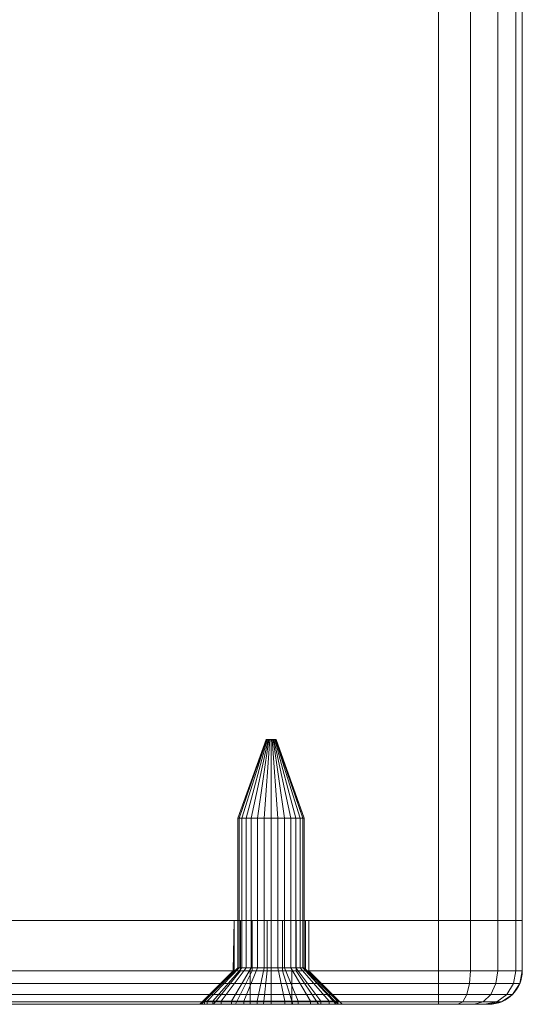
# Model space of a CAD drawing. Units: millimetres. Extents: x -170 to 1650, y -244 to 1767.
# Drawn here: x 500 to 530, y -244 to -185 of the extents above; entities that cross this region are included whole.
import ezdxf

# ---------------------------------------------------------------- set-up
doc = ezdxf.new("R2010")
doc.units = ezdxf.units.MM
doc.layers.add('1', color=7, linetype='Continuous', true_color=0xffffff)

# ---------------------------------------------------------------- blocks, each defined once
blk = doc.blocks.new('UG_SURFACE_005')
at = {"layer": '1', "color": 7, "linetype": 'Continuous', "lineweight": 18}
for points in [[(513.268, -232.4, 435), (513.011, -232.4, 435.791), (514.702, -227.7, 435.969), (514.74, -227.7, 435.85)], [(513.011, -232.4, 435.791), (513.098, -232.4, 436.618), (514.715, -227.7, 436.093), (514.702, -227.7, 435.969)], [(513.098, -232.4, 436.618), (513.514, -232.4, 437.338), (514.777, -227.7, 436.201), (514.715, -227.7, 436.093)], [(513.824, -232.4, 434.382), (513.268, -232.4, 435), (514.74, -227.7, 435.85), (514.824, -227.7, 435.757)], [(513.514, -232.4, 437.338), (514.187, -232.4, 437.827), (514.878, -227.7, 436.274), (514.777, -227.7, 436.201)], [(514.584, -232.4, 434.044), (513.824, -232.4, 434.382), (514.824, -227.7, 435.757), (514.938, -227.7, 435.707)], [(514.187, -232.4, 437.827), (515, -232.4, 438), (515, -227.7, 436.3), (514.878, -227.7, 436.274)], [(515.416, -232.4, 434.044), (514.584, -232.4, 434.044), (514.938, -227.7, 435.707), (515.062, -227.7, 435.707)], [(514.74, -227.7, 435.85), (514.702, -227.7, 435.969), (514.715, -227.7, 436.093), (515, -227.7, 436)], [(514.715, -227.7, 436.093), (514.777, -227.7, 436.201), (514.878, -227.7, 436.274), (515, -227.7, 436)], [(514.938, -227.7, 435.707), (514.824, -227.7, 435.757), (514.74, -227.7, 435.85), (515, -227.7, 436)], [(514.878, -227.7, 436.274), (515, -227.7, 436.3), (515.122, -227.7, 436.274), (515, -227.7, 436)], [(515.176, -227.7, 435.757), (515.062, -227.7, 435.707), (514.938, -227.7, 435.707), (515, -227.7, 436)], [(515, -227.7, 436), (515.298, -227.7, 435.969), (515.26, -227.7, 435.85), (515.176, -227.7, 435.757)], [(515.122, -227.7, 436.274), (515.223, -227.7, 436.201), (515.285, -227.7, 436.093), (515, -227.7, 436)], [(515.285, -227.7, 436.093), (515.3, -227.7, 436), (515.298, -227.7, 435.969), (515, -227.7, 436)], [(515, -232.4, 438), (515.813, -232.4, 437.827), (515.122, -227.7, 436.274), (515, -227.7, 436.3)], [(516.176, -232.4, 434.382), (515.416, -232.4, 434.044), (515.062, -227.7, 435.707), (515.176, -227.7, 435.757)], [(515.813, -232.4, 437.827), (516.486, -232.4, 437.338), (515.223, -227.7, 436.201), (515.122, -227.7, 436.274)], [(516.732, -232.4, 435), (516.176, -232.4, 434.382), (515.176, -227.7, 435.757), (515.26, -227.7, 435.85)], [(516.486, -232.4, 437.338), (516.902, -232.4, 436.618), (515.285, -227.7, 436.093), (515.223, -227.7, 436.201)], [(516.989, -232.4, 435.791), (516.732, -232.4, 435), (515.26, -227.7, 435.85), (515.298, -227.7, 435.969)], [(515.3, -227.7, 436), (515.285, -227.7, 436.093), (516.902, -232.4, 436.618)], [(516.989, -232.4, 435.791), (515.298, -227.7, 435.969), (515.3, -227.7, 436)], [(516.902, -232.4, 436.618), (516.989, -232.4, 435.791), (515.3, -227.7, 436)], [(513.011, -241.318, 435.791), (513.011, -232.4, 435.791), (513.268, -232.4, 435), (513.268, -241.318, 435)], [(513.098, -241.318, 436.618), (513.098, -232.4, 436.618), (513.011, -232.4, 435.791), (513.011, -241.318, 435.791)], [(513.514, -241.318, 437.338), (513.514, -232.4, 437.338), (513.098, -232.4, 436.618), (513.098, -241.318, 436.618)], [(513.268, -241.318, 435), (513.268, -232.4, 435), (513.824, -232.4, 434.382), (513.824, -241.318, 434.382)], [(514.187, -241.318, 437.827), (514.187, -232.4, 437.827), (513.514, -232.4, 437.338), (513.514, -241.318, 437.338)], [(513.824, -241.318, 434.382), (513.824, -232.4, 434.382), (514.584, -232.4, 434.044), (514.584, -241.318, 434.044)], [(515, -241.318, 438), (515, -232.4, 438), (514.187, -232.4, 437.827), (514.187, -241.318, 437.827)], [(514.584, -241.318, 434.044), (514.584, -232.4, 434.044), (515.416, -232.4, 434.044), (515.416, -241.318, 434.044)], [(515.813, -241.318, 437.827), (515.813, -232.4, 437.827), (515, -232.4, 438), (515, -241.318, 438)], [(515.416, -241.318, 434.044), (515.416, -232.4, 434.044), (516.176, -232.4, 434.382), (516.176, -241.318, 434.382)], [(516.486, -241.318, 437.338), (516.486, -232.4, 437.338), (515.813, -232.4, 437.827), (515.813, -241.318, 437.827)], [(516.176, -241.318, 434.382), (516.176, -232.4, 434.382), (516.732, -232.4, 435), (516.732, -241.318, 435)], [(516.902, -241.318, 436.618), (516.902, -232.4, 436.618), (516.486, -232.4, 437.338), (516.486, -241.318, 437.338)], [(516.732, -241.318, 435), (516.732, -232.4, 435), (516.989, -232.4, 435.791), (516.989, -241.318, 435.791)], [(516.989, -241.318, 435.791), (516.989, -232.4, 435.791), (516.902, -232.4, 436.618), (516.902, -241.318, 436.618)], [(511.536, -243.318, 434), (511.022, -243.318, 435.582), (513.011, -241.318, 435.791), (513.268, -241.318, 435)], [(511.022, -243.318, 435.582), (511.196, -243.318, 437.236), (513.098, -241.318, 436.618), (513.011, -241.318, 435.791)], [(511.196, -243.318, 437.236), (512.027, -243.318, 438.677), (513.514, -241.318, 437.338), (513.098, -241.318, 436.618)], [(512.649, -243.318, 432.764), (511.536, -243.318, 434), (513.268, -241.318, 435), (513.824, -241.318, 434.382)], [(512.027, -243.318, 438.677), (513.373, -243.318, 439.654), (514.187, -241.318, 437.827), (513.514, -241.318, 437.338)], [(514.168, -243.318, 432.087), (512.649, -243.318, 432.764), (513.824, -241.318, 434.382), (514.584, -241.318, 434.044)], [(513.373, -243.318, 439.654), (515, -243.318, 440), (515, -241.318, 438), (514.187, -241.318, 437.827)], [(515.832, -243.318, 432.087), (514.168, -243.318, 432.087), (514.584, -241.318, 434.044), (515.416, -241.318, 434.044)], [(515, -243.318, 440), (516.627, -243.318, 439.654), (515.813, -241.318, 437.827), (515, -241.318, 438)], [(517.351, -243.318, 432.764), (515.832, -243.318, 432.087), (515.416, -241.318, 434.044), (516.176, -241.318, 434.382)], [(516.627, -243.318, 439.654), (517.973, -243.318, 438.677), (516.486, -241.318, 437.338), (515.813, -241.318, 437.827)], [(518.464, -243.318, 434), (517.351, -243.318, 432.764), (516.176, -241.318, 434.382), (516.732, -241.318, 435)], [(517.973, -243.318, 438.677), (518.804, -243.318, 437.236), (516.902, -241.318, 436.618), (516.486, -241.318, 437.338)], [(518.978, -243.318, 435.582), (518.464, -243.318, 434), (516.732, -241.318, 435), (516.989, -241.318, 435.791)], [(518.804, -243.318, 437.236), (518.978, -243.318, 435.582), (516.989, -241.318, 435.791), (516.902, -241.318, 436.618)], [(516.25, -243.5, 434.75), (516.25, -241.5, 434.75), (513.75, -241.5, 434.75), (513.75, -243.5, 434.75)], [(513.75, -243.5, 434.75), (513.75, -241.5, 434.75), (513.75, -241.5, 437.25), (513.75, -243.5, 437.25)], [(513.75, -243.5, 437.25), (513.75, -241.5, 437.25), (516.25, -241.5, 437.25), (516.25, -243.5, 437.25)], [(516.25, -241.5, 434.75), (516.25, -241.5, 437.25), (513.75, -241.5, 437.25), (513.75, -241.5, 434.75)], [(516.25, -243.5, 437.25), (516.25, -241.5, 437.25), (516.25, -241.5, 434.75), (516.25, -243.5, 434.75)], [(511.022, -243.5, 435.582), (511.022, -243.318, 435.582), (511.536, -243.318, 434), (511.536, -243.5, 434)], [(511.196, -243.5, 437.236), (511.196, -243.318, 437.236), (511.022, -243.318, 435.582), (511.022, -243.5, 435.582)], [(513.75, -243.5, 434.75), (513.75, -243.5, 437.25), (511.196, -243.5, 437.236), (511.022, -243.5, 435.582)], [(511.022, -243.5, 435.582), (511.536, -243.5, 434), (513.75, -243.5, 434.75)], [(512.027, -243.5, 438.677), (512.027, -243.318, 438.677), (511.196, -243.318, 437.236), (511.196, -243.5, 437.236)], [(513.75, -243.5, 437.25), (512.027, -243.5, 438.677), (511.196, -243.5, 437.236)], [(511.536, -243.5, 434), (511.536, -243.318, 434), (512.649, -243.318, 432.764), (512.649, -243.5, 432.764)], [(511.536, -243.5, 434), (512.649, -243.5, 432.764), (513.75, -243.5, 434.75)], [(513.373, -243.5, 439.654), (513.373, -243.318, 439.654), (512.027, -243.318, 438.677), (512.027, -243.5, 438.677)], [(513.373, -243.5, 439.654), (512.027, -243.5, 438.677), (513.75, -243.5, 437.25)], [(512.649, -243.5, 432.764), (512.649, -243.318, 432.764), (514.168, -243.318, 432.087), (514.168, -243.5, 432.087)], [(513.75, -243.5, 434.75), (512.649, -243.5, 432.764), (514.168, -243.5, 432.087)], [(515, -243.5, 440), (515, -243.318, 440), (513.373, -243.318, 439.654), (513.373, -243.5, 439.654)], [(515, -243.5, 440), (513.373, -243.5, 439.654), (513.75, -243.5, 437.25), (516.25, -243.5, 437.25)], [(514.168, -243.5, 432.087), (515.832, -243.5, 432.087), (516.25, -243.5, 434.75), (513.75, -243.5, 434.75)], [(514.168, -243.5, 432.087), (514.168, -243.318, 432.087), (515.832, -243.318, 432.087), (515.832, -243.5, 432.087)], [(516.627, -243.5, 439.654), (516.627, -243.318, 439.654), (515, -243.318, 440), (515, -243.5, 440)], [(516.25, -243.5, 437.25), (516.627, -243.5, 439.654), (515, -243.5, 440)], [(515.832, -243.5, 432.087), (515.832, -243.318, 432.087), (517.351, -243.318, 432.764), (517.351, -243.5, 432.764)], [(515.832, -243.5, 432.087), (517.351, -243.5, 432.764), (516.25, -243.5, 434.75)], [(516.25, -243.5, 437.25), (516.25, -243.5, 434.75), (519, -243.5, 436), (518.804, -243.5, 437.236)], [(516.25, -243.5, 434.75), (517.351, -243.5, 432.764), (518.464, -243.5, 434), (518.978, -243.5, 435.582)], [(518.978, -243.5, 435.582), (519, -243.5, 436), (516.25, -243.5, 434.75)], [(516.25, -243.5, 437.25), (517.973, -243.5, 438.677), (516.627, -243.5, 439.654)], [(518.804, -243.5, 437.236), (517.973, -243.5, 438.677), (516.25, -243.5, 437.25)], [(517.973, -243.5, 438.677), (517.973, -243.318, 438.677), (516.627, -243.318, 439.654), (516.627, -243.5, 439.654)], [(517.351, -243.5, 432.764), (517.351, -243.318, 432.764), (518.464, -243.318, 434), (518.464, -243.5, 434)], [(518.804, -243.5, 437.236), (518.804, -243.318, 437.236), (517.973, -243.318, 438.677), (517.973, -243.5, 438.677)], [(518.464, -243.5, 434), (518.464, -243.318, 434), (518.978, -243.318, 435.582), (518.978, -243.5, 435.582)], [(518.804, -243.318, 437.236), (518.804, -243.5, 437.236), (519, -243.5, 436)], [(519, -243.5, 436), (518.978, -243.318, 435.582), (518.804, -243.318, 437.236)], [(519, -243.5, 436), (518.978, -243.5, 435.582), (518.978, -243.318, 435.582)]]:
    blk.add_3dface(points, dxfattribs=at)
blk = doc.blocks.new('UG_SURFACE_057')
at = {"layer": '1', "color": 43, "linetype": 'Continuous', "lineweight": 18}
for points in [[(475, -238.5, 421), (475, 1761.5, 421), (525, 1761.5, 421), (525, -238.5, 421)], [(525, -238.5, 451), (525, 1761.5, 451), (475, 1761.5, 451), (475, -238.5, 451)], [(525, -238.5, 421), (525, 1761.5, 421), (526.913, 1761.5, 421.381), (526.913, -238.5, 421.381)], [(526.913, -238.5, 450.619), (526.913, 1761.5, 450.619), (525, 1761.5, 451), (525, -238.5, 451)], [(526.913, -238.5, 421.381), (526.913, 1761.5, 421.381), (528.536, 1761.5, 422.464), (528.536, -238.5, 422.464)], [(528.536, -238.5, 449.536), (528.536, 1761.5, 449.536), (526.913, 1761.5, 450.619), (526.913, -238.5, 450.619)], [(528.536, -238.5, 422.464), (528.536, 1761.5, 422.464), (529.619, 1761.5, 424.087), (529.619, -238.5, 424.087)], [(529.619, -238.5, 447.913), (529.619, 1761.5, 447.913), (528.536, 1761.5, 449.536), (528.536, -238.5, 449.536)], [(529.619, -238.5, 424.087), (529.619, 1761.5, 424.087), (530, 1761.5, 426), (530, -238.5, 426)], [(530, -238.5, 446), (530, 1761.5, 446), (529.619, 1761.5, 447.913), (529.619, -238.5, 447.913)], [(530, -238.5, 426), (530, 1761.5, 426), (530, 1761.5, 446), (530, -238.5, 446)], [(475, -238.5, 451), (475, -238.5, 421), (530, -238.5, 426), (530, -238.5, 446)], [(530, -238.5, 426), (475, -238.5, 421), (525, -238.5, 421)], [(525, -238.5, 451), (475, -238.5, 451), (530, -238.5, 446)], [(525, -238.5, 451), (530, -238.5, 446), (529.619, -238.5, 447.913)], [(529.619, -238.5, 447.913), (528.536, -238.5, 449.536), (526.913, -238.5, 450.619), (525, -238.5, 451)], [(525, -238.5, 421), (526.913, -238.5, 421.381), (528.536, -238.5, 422.464), (529.619, -238.5, 424.087)], [(529.619, -238.5, 424.087), (530, -238.5, 426), (525, -238.5, 421)]]:
    blk.add_3dface(points, dxfattribs=at)
blk = doc.blocks.new('UG_SURFACE_169')
at = {"layer": '1', "color": 250, "linetype": 'Continuous', "lineweight": 18}
for points in [[(470, -238.5, 446), (470, -241.5, 446), (470.381, -241.5, 447.913), (470.381, -238.5, 447.913)], [(470, -241.5, 426), (470, -241.5, 446), (470, -238.5, 446), (470, -238.5, 426)], [(470.381, -238.5, 424.087), (470.381, -241.5, 424.087), (470, -241.5, 426), (470, -238.5, 426)], [(470.381, -238.5, 424.087), (470, -238.5, 426), (483.18, -238.5, 434.677), (483.875, -238.5, 434.051)], [(512.799, -238.5, 436.468), (470, -238.5, 446), (470.381, -238.5, 447.913)], [(470, -238.5, 426), (482.799, -238.5, 435.532), (483.18, -238.5, 434.677)], [(470, -238.5, 446), (483.875, -238.5, 437.949), (483.18, -238.5, 437.323)], [(470, -238.5, 446), (484.765, -238.5, 438.238), (483.875, -238.5, 437.949)], [(470, -238.5, 426), (470, -238.5, 446), (482.799, -238.5, 436.468), (482.799, -238.5, 435.532)], [(485.695, -238.5, 438.14), (484.765, -238.5, 438.238), (470, -238.5, 446), (512.799, -238.5, 436.468)], [(483.18, -238.5, 437.323), (482.799, -238.5, 436.468), (470, -238.5, 446)], [(470.381, -238.5, 447.913), (470.381, -241.5, 447.913), (471.464, -241.5, 449.536), (471.464, -238.5, 449.536)], [(471.464, -238.5, 422.464), (471.464, -241.5, 422.464), (470.381, -241.5, 424.087), (470.381, -238.5, 424.087)], [(471.464, -238.5, 422.464), (470.381, -238.5, 424.087), (483.875, -238.5, 434.051)], [(470.381, -238.5, 447.913), (471.464, -238.5, 449.536), (473.087, -238.5, 450.619), (512.799, -238.5, 436.468)], [(471.464, -238.5, 449.536), (471.464, -241.5, 449.536), (473.087, -241.5, 450.619), (473.087, -238.5, 450.619)], [(473.087, -238.5, 421.381), (473.087, -241.5, 421.381), (471.464, -241.5, 422.464), (471.464, -238.5, 422.464)], [(483.875, -238.5, 434.051), (475, -238.5, 421), (473.087, -238.5, 421.381), (471.464, -238.5, 422.464)], [(473.087, -238.5, 450.619), (473.087, -241.5, 450.619), (475, -241.5, 451), (475, -238.5, 451)], [(475, -238.5, 421), (475, -241.5, 421), (473.087, -241.5, 421.381), (473.087, -238.5, 421.381)], [(473.087, -238.5, 450.619), (475, -238.5, 451), (513.18, -238.5, 437.323), (512.799, -238.5, 436.468)], [(475, -241.5, 451), (525, -241.5, 451), (525, -238.5, 451), (475, -238.5, 451)], [(525, -241.5, 421), (475, -241.5, 421), (475, -238.5, 421), (525, -238.5, 421)], [(483.875, -238.5, 434.051), (484.765, -238.5, 433.762), (475, -238.5, 421)], [(475, -238.5, 421), (513.18, -238.5, 434.677), (513.875, -238.5, 434.051)], [(513.18, -238.5, 434.677), (475, -238.5, 421), (485.695, -238.5, 433.86), (486.506, -238.5, 434.328)], [(475, -238.5, 451), (525, -238.5, 451), (514.765, -238.5, 438.238), (513.875, -238.5, 437.949)], [(513.875, -238.5, 434.051), (514.765, -238.5, 433.762), (525, -238.5, 421), (475, -238.5, 421)], [(484.765, -238.5, 433.762), (485.695, -238.5, 433.86), (475, -238.5, 421)], [(513.875, -238.5, 437.949), (513.18, -238.5, 437.323), (475, -238.5, 451)], [(482.799, -238.5, 436.468), (482.799, -241.5, 436.468), (482.75, -241.5, 436)], [(482.75, -241.5, 436), (482.799, -238.5, 435.532), (482.799, -238.5, 436.468)], [(482.75, -241.5, 436), (482.799, -241.5, 435.532), (482.799, -238.5, 435.532)], [(482.799, -241.5, 436.468), (482.799, -238.5, 436.468), (483.18, -238.5, 437.323), (483.18, -241.5, 437.323)], [(483.18, -241.5, 434.677), (483.18, -238.5, 434.677), (482.799, -238.5, 435.532), (482.799, -241.5, 435.532)], [(483.18, -241.5, 437.323), (483.18, -238.5, 437.323), (483.875, -238.5, 437.949), (483.875, -241.5, 437.949)], [(483.875, -241.5, 434.051), (483.875, -238.5, 434.051), (483.18, -238.5, 434.677), (483.18, -241.5, 434.677)], [(483.875, -241.5, 437.949), (483.875, -238.5, 437.949), (484.765, -238.5, 438.238), (484.765, -241.5, 438.238)], [(484.765, -241.5, 433.762), (484.765, -238.5, 433.762), (483.875, -238.5, 434.051), (483.875, -241.5, 434.051)], [(484.765, -241.5, 438.238), (484.765, -238.5, 438.238), (485.695, -238.5, 438.14), (485.695, -241.5, 438.14)], [(485.695, -241.5, 433.86), (485.695, -238.5, 433.86), (484.765, -238.5, 433.762), (484.765, -241.5, 433.762)], [(485.695, -241.5, 438.14), (485.695, -238.5, 438.14), (486.506, -238.5, 437.672), (486.506, -241.5, 437.672)], [(486.506, -241.5, 434.328), (486.506, -238.5, 434.328), (485.695, -238.5, 433.86), (485.695, -241.5, 433.86)], [(486.506, -238.5, 437.672), (485.695, -238.5, 438.14), (512.799, -238.5, 436.468)], [(486.506, -241.5, 437.672), (486.506, -238.5, 437.672), (487.055, -238.5, 436.915), (487.055, -241.5, 436.915)], [(487.055, -241.5, 435.085), (487.055, -238.5, 435.085), (486.506, -238.5, 434.328), (486.506, -241.5, 434.328)], [(513.18, -238.5, 434.677), (486.506, -238.5, 434.328), (487.055, -238.5, 435.085)], [(512.799, -238.5, 436.468), (487.055, -238.5, 436.915), (486.506, -238.5, 437.672)], [(487.055, -241.5, 436.915), (487.055, -238.5, 436.915), (487.25, -238.5, 436), (487.25, -241.5, 436)], [(487.25, -241.5, 436), (487.25, -238.5, 436), (487.055, -238.5, 435.085), (487.055, -241.5, 435.085)], [(512.799, -238.5, 435.532), (513.18, -238.5, 434.677), (487.055, -238.5, 435.085), (487.25, -238.5, 436)], [(487.25, -238.5, 436), (487.055, -238.5, 436.915), (512.799, -238.5, 436.468), (512.799, -238.5, 435.532)], [(512.799, -238.5, 436.468), (512.799, -241.5, 436.468), (512.75, -241.5, 436)], [(512.75, -241.5, 436), (512.799, -238.5, 435.532), (512.799, -238.5, 436.468)], [(512.75, -241.5, 436), (512.799, -241.5, 435.532), (512.799, -238.5, 435.532)], [(512.799, -241.5, 436.468), (512.799, -238.5, 436.468), (513.18, -238.5, 437.323), (513.18, -241.5, 437.323)], [(513.18, -241.5, 434.677), (513.18, -238.5, 434.677), (512.799, -238.5, 435.532), (512.799, -241.5, 435.532)], [(513.18, -241.5, 437.323), (513.18, -238.5, 437.323), (513.875, -238.5, 437.949), (513.875, -241.5, 437.949)], [(513.875, -241.5, 434.051), (513.875, -238.5, 434.051), (513.18, -238.5, 434.677), (513.18, -241.5, 434.677)], [(513.875, -241.5, 437.949), (513.875, -238.5, 437.949), (514.765, -238.5, 438.238), (514.765, -241.5, 438.238)], [(514.765, -241.5, 433.762), (514.765, -238.5, 433.762), (513.875, -238.5, 434.051), (513.875, -241.5, 434.051)], [(514.765, -238.5, 433.762), (515.695, -238.5, 433.86), (525, -238.5, 421)], [(515.695, -238.5, 438.14), (514.765, -238.5, 438.238), (525, -238.5, 451)], [(514.765, -241.5, 438.238), (514.765, -238.5, 438.238), (515.695, -238.5, 438.14), (515.695, -241.5, 438.14)], [(515.695, -241.5, 433.86), (515.695, -238.5, 433.86), (514.765, -238.5, 433.762), (514.765, -241.5, 433.762)], [(526.913, -238.5, 421.381), (525, -238.5, 421), (515.695, -238.5, 433.86), (516.506, -238.5, 434.328)], [(525, -238.5, 451), (526.913, -238.5, 450.619), (516.506, -238.5, 437.672), (515.695, -238.5, 438.14)], [(515.695, -241.5, 438.14), (515.695, -238.5, 438.14), (516.506, -238.5, 437.672), (516.506, -241.5, 437.672)], [(516.506, -241.5, 434.328), (516.506, -238.5, 434.328), (515.695, -238.5, 433.86), (515.695, -241.5, 433.86)], [(516.506, -238.5, 434.328), (517.055, -238.5, 435.085), (530, -238.5, 426), (529.619, -238.5, 424.087)], [(516.506, -238.5, 437.672), (526.913, -238.5, 450.619), (528.536, -238.5, 449.536), (529.619, -238.5, 447.913)], [(529.619, -238.5, 447.913), (530, -238.5, 446), (517.055, -238.5, 436.915), (516.506, -238.5, 437.672)], [(529.619, -238.5, 424.087), (528.536, -238.5, 422.464), (526.913, -238.5, 421.381), (516.506, -238.5, 434.328)], [(516.506, -241.5, 437.672), (516.506, -238.5, 437.672), (517.055, -238.5, 436.915), (517.055, -241.5, 436.915)], [(517.055, -241.5, 435.085), (517.055, -238.5, 435.085), (516.506, -238.5, 434.328), (516.506, -241.5, 434.328)], [(530, -238.5, 426), (517.055, -238.5, 435.085), (517.25, -238.5, 436)], [(517.25, -238.5, 436), (517.055, -238.5, 436.915), (530, -238.5, 446), (530, -238.5, 426)], [(517.055, -241.5, 436.915), (517.055, -238.5, 436.915), (517.25, -238.5, 436), (517.25, -241.5, 436)], [(517.25, -241.5, 436), (517.25, -238.5, 436), (517.055, -238.5, 435.085), (517.055, -241.5, 435.085)], [(525, -238.5, 451), (525, -241.5, 451), (526.913, -241.5, 450.619), (526.913, -238.5, 450.619)], [(526.913, -238.5, 421.381), (526.913, -241.5, 421.381), (525, -241.5, 421), (525, -238.5, 421)], [(526.913, -238.5, 450.619), (526.913, -241.5, 450.619), (528.536, -241.5, 449.536), (528.536, -238.5, 449.536)], [(528.536, -238.5, 422.464), (528.536, -241.5, 422.464), (526.913, -241.5, 421.381), (526.913, -238.5, 421.381)], [(528.536, -238.5, 449.536), (528.536, -241.5, 449.536), (529.619, -241.5, 447.913), (529.619, -238.5, 447.913)], [(529.619, -238.5, 424.087), (529.619, -241.5, 424.087), (528.536, -241.5, 422.464), (528.536, -238.5, 422.464)], [(529.619, -238.5, 447.913), (529.619, -241.5, 447.913), (530, -241.5, 446), (530, -238.5, 446)], [(530, -238.5, 426), (530, -241.5, 426), (529.619, -241.5, 424.087), (529.619, -238.5, 424.087)], [(530, -241.5, 446), (530, -241.5, 426), (530, -238.5, 426), (530, -238.5, 446)], [(470.381, -241.5, 447.913), (470, -241.5, 446), (470.152, -242.265, 446), (470.521, -242.265, 447.855)], [(470.152, -242.265, 426), (470.152, -242.265, 446), (470, -241.5, 446), (470, -241.5, 426)], [(470, -241.5, 426), (470.381, -241.5, 424.087), (470.521, -242.265, 424.145), (470.152, -242.265, 426)], [(471.464, -241.5, 449.536), (470.381, -241.5, 447.913), (470.521, -242.265, 447.855), (471.572, -242.265, 449.428)], [(470.381, -241.5, 424.087), (471.464, -241.5, 422.464), (471.572, -242.265, 422.572), (470.521, -242.265, 424.145)], [(473.087, -241.5, 450.619), (471.464, -241.5, 449.536), (471.572, -242.265, 449.428), (473.145, -242.265, 450.479)], [(471.464, -241.5, 422.464), (473.087, -241.5, 421.381), (473.145, -242.265, 421.521), (471.572, -242.265, 422.572)], [(475, -241.5, 451), (473.087, -241.5, 450.619), (473.145, -242.265, 450.479), (475, -242.265, 450.848)], [(473.087, -241.5, 421.381), (475, -241.5, 421), (475, -242.265, 421.152), (473.145, -242.265, 421.521)], [(475, -242.265, 450.848), (525, -242.265, 450.848), (525, -241.5, 451), (475, -241.5, 451)], [(475, -241.5, 421), (525, -241.5, 421), (525, -242.265, 421.152), (475, -242.265, 421.152)], [(480.75, -243.5, 436), (480.843, -243.5, 435.116), (482.799, -241.5, 435.532), (482.75, -241.5, 436)], [(482.75, -241.5, 436), (482.799, -241.5, 436.468), (480.843, -243.5, 436.884), (480.75, -243.5, 436)], [(483.18, -241.5, 434.677), (482.799, -241.5, 435.532), (480.843, -243.5, 435.116), (481.562, -243.5, 433.502)], [(482.799, -241.5, 436.468), (483.18, -241.5, 437.323), (481.562, -243.5, 438.498), (480.843, -243.5, 436.884)], [(483.875, -241.5, 434.051), (483.18, -241.5, 434.677), (481.562, -243.5, 433.502), (482.875, -243.5, 432.319)], [(483.18, -241.5, 437.323), (483.875, -241.5, 437.949), (482.875, -243.5, 439.681), (481.562, -243.5, 438.498)], [(484.765, -241.5, 433.762), (483.875, -241.5, 434.051), (482.875, -243.5, 432.319), (484.556, -243.5, 431.773)], [(483.875, -241.5, 437.949), (484.765, -241.5, 438.238), (484.556, -243.5, 440.227), (482.875, -243.5, 439.681)], [(485.695, -241.5, 433.86), (484.765, -241.5, 433.762), (484.556, -243.5, 431.773), (486.313, -243.5, 431.958)], [(484.765, -241.5, 438.238), (485.695, -241.5, 438.14), (486.313, -243.5, 440.042), (484.556, -243.5, 440.227)], [(486.506, -241.5, 434.328), (485.695, -241.5, 433.86), (486.313, -243.5, 431.958), (487.844, -243.5, 432.842)], [(485.695, -241.5, 438.14), (486.506, -241.5, 437.672), (487.844, -243.5, 439.158), (486.313, -243.5, 440.042)], [(487.055, -241.5, 435.085), (486.506, -241.5, 434.328), (487.844, -243.5, 432.842), (488.883, -243.5, 434.271)], [(486.506, -241.5, 437.672), (487.055, -241.5, 436.915), (488.883, -243.5, 437.729), (487.844, -243.5, 439.158)], [(487.25, -241.5, 436), (487.055, -241.5, 435.085), (488.883, -243.5, 434.271), (489.25, -243.5, 436)], [(487.055, -241.5, 436.915), (487.25, -241.5, 436), (489.25, -243.5, 436), (488.883, -243.5, 437.729)], [(510.75, -243.5, 436), (510.843, -243.5, 435.116), (512.799, -241.5, 435.532), (512.75, -241.5, 436)], [(512.75, -241.5, 436), (512.799, -241.5, 436.468), (510.843, -243.5, 436.884), (510.75, -243.5, 436)], [(513.18, -241.5, 434.677), (512.799, -241.5, 435.532), (510.843, -243.5, 435.116), (511.562, -243.5, 433.502)], [(512.799, -241.5, 436.468), (513.18, -241.5, 437.323), (511.562, -243.5, 438.498), (510.843, -243.5, 436.884)], [(513.875, -241.5, 434.051), (513.18, -241.5, 434.677), (511.562, -243.5, 433.502), (512.875, -243.5, 432.319)], [(513.18, -241.5, 437.323), (513.875, -241.5, 437.949), (512.875, -243.5, 439.681), (511.562, -243.5, 438.498)], [(514.765, -241.5, 433.762), (513.875, -241.5, 434.051), (512.875, -243.5, 432.319), (514.556, -243.5, 431.773)], [(513.875, -241.5, 437.949), (514.765, -241.5, 438.238), (514.556, -243.5, 440.227), (512.875, -243.5, 439.681)], [(515.695, -241.5, 433.86), (514.765, -241.5, 433.762), (514.556, -243.5, 431.773), (516.313, -243.5, 431.958)], [(514.765, -241.5, 438.238), (515.695, -241.5, 438.14), (516.313, -243.5, 440.042), (514.556, -243.5, 440.227)], [(516.506, -241.5, 434.328), (515.695, -241.5, 433.86), (516.313, -243.5, 431.958), (517.844, -243.5, 432.842)], [(515.695, -241.5, 438.14), (516.506, -241.5, 437.672), (517.844, -243.5, 439.158), (516.313, -243.5, 440.042)], [(517.055, -241.5, 435.085), (516.506, -241.5, 434.328), (517.844, -243.5, 432.842), (518.883, -243.5, 434.271)], [(516.506, -241.5, 437.672), (517.055, -241.5, 436.915), (518.883, -243.5, 437.729), (517.844, -243.5, 439.158)], [(517.25, -241.5, 436), (517.055, -241.5, 435.085), (518.883, -243.5, 434.271), (519.25, -243.5, 436)], [(517.055, -241.5, 436.915), (517.25, -241.5, 436), (519.25, -243.5, 436), (518.883, -243.5, 437.729)], [(526.913, -241.5, 450.619), (525, -241.5, 451), (525, -242.265, 450.848), (526.855, -242.265, 450.479)], [(525, -241.5, 421), (526.913, -241.5, 421.381), (526.855, -242.265, 421.521), (525, -242.265, 421.152)], [(528.536, -241.5, 449.536), (526.913, -241.5, 450.619), (526.855, -242.265, 450.479), (528.428, -242.265, 449.428)], [(526.913, -241.5, 421.381), (528.536, -241.5, 422.464), (528.428, -242.265, 422.572), (526.855, -242.265, 421.521)], [(529.619, -241.5, 447.913), (528.536, -241.5, 449.536), (528.428, -242.265, 449.428), (529.479, -242.265, 447.855)], [(528.536, -241.5, 422.464), (529.619, -241.5, 424.087), (529.479, -242.265, 424.145), (528.428, -242.265, 422.572)], [(530, -241.5, 446), (529.619, -241.5, 447.913), (529.479, -242.265, 447.855), (529.848, -242.265, 446)], [(529.619, -241.5, 424.087), (530, -241.5, 426), (529.848, -242.265, 426), (529.479, -242.265, 424.145)], [(530, -241.5, 426), (530, -241.5, 446), (529.848, -242.265, 446), (529.848, -242.265, 426)], [(470.521, -242.265, 447.855), (470.152, -242.265, 446), (470.586, -242.914, 446), (470.922, -242.914, 447.689)], [(470.586, -242.914, 426), (470.586, -242.914, 446), (470.152, -242.265, 446), (470.152, -242.265, 426)], [(470.152, -242.265, 426), (470.521, -242.265, 424.145), (470.922, -242.914, 424.311), (470.586, -242.914, 426)], [(471.572, -242.265, 449.428), (470.521, -242.265, 447.855), (470.922, -242.914, 447.689), (471.879, -242.914, 449.121)], [(470.521, -242.265, 424.145), (471.572, -242.265, 422.572), (471.879, -242.914, 422.879), (470.922, -242.914, 424.311)], [(473.145, -242.265, 450.479), (471.572, -242.265, 449.428), (471.879, -242.914, 449.121), (473.311, -242.914, 450.078)], [(471.572, -242.265, 422.572), (473.145, -242.265, 421.521), (473.311, -242.914, 421.922), (471.879, -242.914, 422.879)], [(475, -242.265, 450.848), (473.145, -242.265, 450.479), (473.311, -242.914, 450.078), (475, -242.914, 450.414)], [(473.145, -242.265, 421.521), (475, -242.265, 421.152), (475, -242.914, 421.586), (473.311, -242.914, 421.922)], [(475, -242.914, 450.414), (525, -242.914, 450.414), (525, -242.265, 450.848), (475, -242.265, 450.848)], [(475, -242.265, 421.152), (525, -242.265, 421.152), (525, -242.914, 421.586), (475, -242.914, 421.586)], [(526.855, -242.265, 450.479), (525, -242.265, 450.848), (525, -242.914, 450.414), (526.689, -242.914, 450.078)], [(525, -242.265, 421.152), (526.855, -242.265, 421.521), (526.689, -242.914, 421.922), (525, -242.914, 421.586)], [(528.428, -242.265, 449.428), (526.855, -242.265, 450.479), (526.689, -242.914, 450.078), (528.121, -242.914, 449.121)], [(526.855, -242.265, 421.521), (528.428, -242.265, 422.572), (528.121, -242.914, 422.879), (526.689, -242.914, 421.922)], [(529.479, -242.265, 447.855), (528.428, -242.265, 449.428), (528.121, -242.914, 449.121), (529.078, -242.914, 447.689)], [(528.428, -242.265, 422.572), (529.479, -242.265, 424.145), (529.078, -242.914, 424.311), (528.121, -242.914, 422.879)], [(529.848, -242.265, 446), (529.479, -242.265, 447.855), (529.078, -242.914, 447.689), (529.414, -242.914, 446)], [(529.479, -242.265, 424.145), (529.848, -242.265, 426), (529.414, -242.914, 426), (529.078, -242.914, 424.311)], [(529.848, -242.265, 426), (529.848, -242.265, 446), (529.414, -242.914, 446), (529.414, -242.914, 426)], [(470.922, -242.914, 447.689), (470.586, -242.914, 446), (471.235, -243.348, 446), (471.521, -243.348, 447.441)], [(471.235, -243.348, 426), (471.235, -243.348, 446), (470.586, -242.914, 446), (470.586, -242.914, 426)], [(470.586, -242.914, 426), (470.922, -242.914, 424.311), (471.521, -243.348, 424.559), (471.235, -243.348, 426)], [(471.879, -242.914, 449.121), (470.922, -242.914, 447.689), (471.521, -243.348, 447.441), (472.337, -243.348, 448.663)], [(470.922, -242.914, 424.311), (471.879, -242.914, 422.879), (472.337, -243.348, 423.337), (471.521, -243.348, 424.559)], [(473.311, -242.914, 450.078), (471.879, -242.914, 449.121), (472.337, -243.348, 448.663), (473.559, -243.348, 449.479)], [(471.879, -242.914, 422.879), (473.311, -242.914, 421.922), (473.559, -243.348, 422.521), (472.337, -243.348, 423.337)], [(475, -242.914, 450.414), (473.311, -242.914, 450.078), (473.559, -243.348, 449.479), (475, -243.348, 449.765)], [(473.311, -242.914, 421.922), (475, -242.914, 421.586), (475, -243.348, 422.235), (473.559, -243.348, 422.521)], [(475, -243.348, 449.765), (525, -243.348, 449.765), (525, -242.914, 450.414), (475, -242.914, 450.414)], [(475, -242.914, 421.586), (525, -242.914, 421.586), (525, -243.348, 422.235), (475, -243.348, 422.235)], [(526.689, -242.914, 450.078), (525, -242.914, 450.414), (525, -243.348, 449.765), (526.441, -243.348, 449.479)], [(525, -242.914, 421.586), (526.689, -242.914, 421.922), (526.441, -243.348, 422.521), (525, -243.348, 422.235)], [(528.121, -242.914, 449.121), (526.689, -242.914, 450.078), (526.441, -243.348, 449.479), (527.663, -243.348, 448.663)], [(526.689, -242.914, 421.922), (528.121, -242.914, 422.879), (527.663, -243.348, 423.337), (526.441, -243.348, 422.521)], [(529.078, -242.914, 447.689), (528.121, -242.914, 449.121), (527.663, -243.348, 448.663), (528.479, -243.348, 447.441)], [(528.121, -242.914, 422.879), (529.078, -242.914, 424.311), (528.479, -243.348, 424.559), (527.663, -243.348, 423.337)], [(529.414, -242.914, 446), (529.078, -242.914, 447.689), (528.479, -243.348, 447.441), (528.765, -243.348, 446)], [(529.078, -242.914, 424.311), (529.414, -242.914, 426), (528.765, -243.348, 426), (528.479, -243.348, 424.559)], [(529.414, -242.914, 426), (529.414, -242.914, 446), (528.765, -243.348, 446), (528.765, -243.348, 426)], [(471.521, -243.348, 447.441), (471.235, -243.348, 446), (472, -243.5, 446), (472.228, -243.5, 447.148)], [(472, -243.5, 426), (472, -243.5, 446), (471.235, -243.348, 446), (471.235, -243.348, 426)], [(471.235, -243.348, 426), (471.521, -243.348, 424.559), (472.228, -243.5, 424.852), (472, -243.5, 426)], [(472.337, -243.348, 448.663), (471.521, -243.348, 447.441), (472.228, -243.5, 447.148), (472.879, -243.5, 448.121)], [(471.521, -243.348, 424.559), (472.337, -243.348, 423.337), (472.879, -243.5, 423.879), (472.228, -243.5, 424.852)], [(472, -243.5, 426), (480.843, -243.5, 435.116), (480.75, -243.5, 436)], [(472, -243.5, 426), (481.562, -243.5, 433.502), (480.843, -243.5, 435.116)], [(480.75, -243.5, 436), (480.843, -243.5, 436.884), (472, -243.5, 446), (472, -243.5, 426)], [(481.562, -243.5, 433.502), (472, -243.5, 426), (472.228, -243.5, 424.852), (472.879, -243.5, 423.879)], [(480.843, -243.5, 436.884), (481.562, -243.5, 438.498), (472, -243.5, 446)], [(472.228, -243.5, 447.148), (472, -243.5, 446), (481.562, -243.5, 438.498)], [(481.562, -243.5, 438.498), (473.852, -243.5, 448.772), (472.879, -243.5, 448.121), (472.228, -243.5, 447.148)], [(473.559, -243.348, 449.479), (472.337, -243.348, 448.663), (472.879, -243.5, 448.121), (473.852, -243.5, 448.772)], [(472.337, -243.348, 423.337), (473.559, -243.348, 422.521), (473.852, -243.5, 423.228), (472.879, -243.5, 423.879)], [(481.562, -243.5, 433.502), (472.879, -243.5, 423.879), (473.852, -243.5, 423.228)], [(475, -243.348, 449.765), (473.559, -243.348, 449.479), (473.852, -243.5, 448.772), (475, -243.5, 449)], [(473.559, -243.348, 422.521), (475, -243.348, 422.235), (475, -243.5, 423), (473.852, -243.5, 423.228)], [(481.562, -243.5, 438.498), (482.875, -243.5, 439.681), (475, -243.5, 449), (473.852, -243.5, 448.772)], [(473.852, -243.5, 423.228), (475, -243.5, 423), (482.875, -243.5, 432.319), (481.562, -243.5, 433.502)], [(475, -243.5, 449), (525, -243.5, 449), (525, -243.348, 449.765), (475, -243.348, 449.765)], [(475, -243.348, 422.235), (525, -243.348, 422.235), (525, -243.5, 423), (475, -243.5, 423)], [(475, -243.5, 449), (482.875, -243.5, 439.681), (484.556, -243.5, 440.227)], [(475, -243.5, 423), (484.556, -243.5, 431.773), (482.875, -243.5, 432.319)], [(484.556, -243.5, 440.227), (486.313, -243.5, 440.042), (525, -243.5, 449), (475, -243.5, 449)], [(486.313, -243.5, 431.958), (484.556, -243.5, 431.773), (475, -243.5, 423), (525, -243.5, 423)], [(525, -243.5, 423), (487.844, -243.5, 432.842), (486.313, -243.5, 431.958)], [(486.313, -243.5, 440.042), (487.844, -243.5, 439.158), (525, -243.5, 449)], [(525, -243.5, 449), (487.844, -243.5, 439.158), (512.875, -243.5, 439.681), (514.556, -243.5, 440.227)], [(512.875, -243.5, 439.681), (487.844, -243.5, 439.158), (488.883, -243.5, 437.729)], [(488.883, -243.5, 434.271), (487.844, -243.5, 432.842), (525, -243.5, 423)], [(510.75, -243.5, 436), (510.843, -243.5, 436.884), (488.883, -243.5, 437.729), (489.25, -243.5, 436)], [(510.843, -243.5, 436.884), (511.562, -243.5, 438.498), (488.883, -243.5, 437.729)], [(511.562, -243.5, 438.498), (512.875, -243.5, 439.681), (488.883, -243.5, 437.729)], [(514.556, -243.5, 431.773), (489.25, -243.5, 436), (488.883, -243.5, 434.271), (525, -243.5, 423)], [(489.25, -243.5, 436), (510.843, -243.5, 435.116), (510.75, -243.5, 436)], [(489.25, -243.5, 436), (511.562, -243.5, 433.502), (510.843, -243.5, 435.116)], [(489.25, -243.5, 436), (512.875, -243.5, 432.319), (511.562, -243.5, 433.502)], [(489.25, -243.5, 436), (514.556, -243.5, 431.773), (512.875, -243.5, 432.319)], [(525, -243.5, 423), (516.313, -243.5, 431.958), (514.556, -243.5, 431.773)], [(514.556, -243.5, 440.227), (516.313, -243.5, 440.042), (525, -243.5, 449)], [(526.148, -243.5, 448.772), (525, -243.5, 449), (516.313, -243.5, 440.042), (517.844, -243.5, 439.158)], [(517.844, -243.5, 432.842), (516.313, -243.5, 431.958), (525, -243.5, 423), (526.148, -243.5, 423.228)], [(517.844, -243.5, 432.842), (527.121, -243.5, 423.879), (527.772, -243.5, 424.852)], [(517.844, -243.5, 439.158), (518.883, -243.5, 437.729), (528, -243.5, 446), (527.772, -243.5, 447.148)], [(517.844, -243.5, 432.842), (526.148, -243.5, 423.228), (527.121, -243.5, 423.879)], [(527.772, -243.5, 424.852), (528, -243.5, 426), (518.883, -243.5, 434.271), (517.844, -243.5, 432.842)], [(527.772, -243.5, 447.148), (527.121, -243.5, 448.121), (526.148, -243.5, 448.772), (517.844, -243.5, 439.158)], [(528, -243.5, 426), (528, -243.5, 446), (519.25, -243.5, 436), (518.883, -243.5, 434.271)], [(518.883, -243.5, 437.729), (519.25, -243.5, 436), (528, -243.5, 446)], [(526.441, -243.348, 449.479), (525, -243.348, 449.765), (525, -243.5, 449), (526.148, -243.5, 448.772)], [(525, -243.348, 422.235), (526.441, -243.348, 422.521), (526.148, -243.5, 423.228), (525, -243.5, 423)], [(527.663, -243.348, 448.663), (526.441, -243.348, 449.479), (526.148, -243.5, 448.772), (527.121, -243.5, 448.121)], [(526.441, -243.348, 422.521), (527.663, -243.348, 423.337), (527.121, -243.5, 423.879), (526.148, -243.5, 423.228)], [(528.479, -243.348, 447.441), (527.663, -243.348, 448.663), (527.121, -243.5, 448.121), (527.772, -243.5, 447.148)], [(527.663, -243.348, 423.337), (528.479, -243.348, 424.559), (527.772, -243.5, 424.852), (527.121, -243.5, 423.879)], [(528.765, -243.348, 446), (528.479, -243.348, 447.441), (527.772, -243.5, 447.148), (528, -243.5, 446)], [(528.479, -243.348, 424.559), (528.765, -243.348, 426), (528, -243.5, 426), (527.772, -243.5, 424.852)], [(528.765, -243.348, 426), (528.765, -243.348, 446), (528, -243.5, 446), (528, -243.5, 426)]]:
    blk.add_3dface(points, dxfattribs=at)

msp = doc.modelspace()

# ---------------------------------------------------------------- linework, layer by layer
at = {"layer": '1', "color": 43, "linetype": 'Continuous', "lineweight": 18}
for p, q in [((525, 1761.5, 451), (525, -238.5, 451)), ((525, 1761.5, 421), (525, -238.5, 421)), ((530, 1761.5, 446), (530, -238.5, 446)), ((530, 1761.5, 426), (530, -238.5, 426)), ((475, -238.5, 421), (525, -238.5, 421)), ((525, -238.5, 451), (475, -238.5, 451)), ((530, -238.5, 426), (530, -238.5, 446))]:
    msp.add_line(p, q, dxfattribs=at)
at = {"layer": '1', "color": 250, "linetype": 'Continuous', "lineweight": 18}
for p, q in [((525, -238.5, 421), (475, -238.5, 421)), ((475, -238.5, 451), (525, -238.5, 451)), ((525, -241.5, 421), (525, -238.5, 421)), ((525, -241.5, 451), (525, -238.5, 451)), ((530, -241.5, 446), (530, -238.5, 446)), ((530, -238.5, 446), (530, -238.5, 426)), ((530, -241.5, 426), (530, -238.5, 426)), ((475, -241.5, 451), (525, -241.5, 451)), ((525, -241.5, 421), (475, -241.5, 421)), ((530, -241.5, 446), (530, -241.5, 426)), ((475, -243.5, 423), (525, -243.5, 423)), ((525, -243.5, 449), (475, -243.5, 449)), ((528, -243.5, 426), (528, -243.5, 446))]:
    msp.add_line(p, q, dxfattribs=at)
at = {"layer": '1', "color": 7, "linetype": 'Continuous', "lineweight": 18}
for p, q in [((513.75, -243.5, 434.75), (513.75, -241.5, 434.75)), ((513.75, -241.5, 437.25), (513.75, -241.5, 434.75)), ((516.25, -241.5, 437.25), (513.75, -241.5, 437.25)), ((513.75, -241.5, 434.75), (516.25, -241.5, 434.75)), ((513.75, -243.5, 437.25), (513.75, -241.5, 437.25)), ((516.25, -243.5, 434.75), (516.25, -241.5, 434.75)), ((516.25, -243.5, 437.25), (516.25, -241.5, 437.25)), ((516.25, -241.5, 434.75), (516.25, -241.5, 437.25)), ((513.75, -243.5, 437.25), (516.25, -243.5, 437.25)), ((516.25, -243.5, 434.75), (513.75, -243.5, 434.75)), ((513.75, -243.5, 434.75), (513.75, -243.5, 437.25)), ((516.25, -243.5, 437.25), (516.25, -243.5, 434.75))]:
    msp.add_line(p, q, dxfattribs=at)
at = {"layer": '1', "color": 7, "linetype": 'Continuous', "lineweight": 18, "extrusion": (0, 1, -6.98439e-16)}
msp.add_circle((-515, 436, -227.7), 0.3, dxfattribs=at)
at = {"layer": '1', "color": 7, "linetype": 'Continuous', "lineweight": 18, "extrusion": (2.2892e-15, -1, 4.76536e-29)}
for centre in [(515, 436, 232.4), (515, 436, 241.318)]:
    msp.add_circle(centre, 2, dxfattribs=at)
at = {"layer": '1', "color": 250, "linetype": 'Continuous', "lineweight": 18, "extrusion": (0, -1, 0)}
msp.add_circle((515, 436, 238.5), 2.25, dxfattribs=at)
at = {"layer": '1', "color": 250, "linetype": 'Continuous', "lineweight": 18, "extrusion": (-9.25186e-16, -1, 2.22343e-29)}
msp.add_circle((515, 436, 241.5), 2.25, dxfattribs=at)
at = {"layer": '1', "color": 250, "linetype": 'Continuous', "lineweight": 18, "extrusion": (0, 1, 0)}
msp.add_circle((-515, 436, -243.5), 4.25, dxfattribs=at)
at = {"layer": '1', "color": 7, "linetype": 'Continuous', "lineweight": 18, "extrusion": (-2.2892e-15, 1, -3.97113e-29)}
msp.add_circle((-515, 436, -243.318), 4, dxfattribs=at)
at = {"layer": '1', "color": 7, "linetype": 'Continuous', "lineweight": 18, "extrusion": (0, -1, 0)}
msp.add_circle((515, 436, 243.5), 4, dxfattribs=at)
at = {"layer": '1', "color": 43, "linetype": 'Continuous', "lineweight": 18, "extrusion": (0, -1, 0)}
for centre, start, end in [((525, 446, 238.5), 360, 90), ((525, 426, 238.5), 270, 0)]:
    msp.add_arc(centre, 5, start, end, dxfattribs=at)
at = {"layer": '1', "color": 250, "linetype": 'Continuous', "lineweight": 18, "extrusion": (0, 1, -6.98439e-16)}
for centre, start, end in [((-525, 446, -238.5), 90, 180), ((-525, 426, -238.5), 180, 270)]:
    msp.add_arc(centre, 5, start, end, dxfattribs=at)
at = {"layer": '1', "color": 250, "linetype": 'Continuous', "lineweight": 18, "extrusion": (-1, 0, 0)}
msp.add_arc((241.5, 423, -525), 2, 270, 0, dxfattribs=at)
at = {"layer": '1', "color": 250, "linetype": 'Continuous', "lineweight": 18, "extrusion": (0, 1, 0)}
for centre, start, end in [((-525, 446, -241.5), 90, 180), ((-525, 426, -241.5), 180, 270)]:
    msp.add_arc(centre, 5, start, end, dxfattribs=at)
at = {"layer": '1', "color": 250, "linetype": 'Continuous', "lineweight": 18, "extrusion": (-1, 6.88976e-16, -1.38778e-14)}
msp.add_arc((241.5, 449, -525), 2, 0, 90, dxfattribs=at)
at = {"layer": '1', "color": 250, "linetype": 'Continuous', "lineweight": 18, "extrusion": (1.83938e-14, 0, -1)}
for centre in [(-528, -241.5, -446), (-528, -241.5, -426)]:
    msp.add_arc(centre, 2, 180, 270, dxfattribs=at)
at = {"layer": '1', "color": 250, "linetype": 'Continuous', "lineweight": 18, "extrusion": (-9.25186e-16, -1, 2.22343e-29)}
for centre, start, end in [((525, 426, 243.5), 270, 0), ((525, 446, 243.5), 0, 90)]:
    msp.add_arc(centre, 3, start, end, dxfattribs=at)

# ---------------------------------------------------------------- block references
at = {"layer": '1', "color": 43, "linetype": 'Continuous', "lineweight": 18}
msp.add_blockref('UG_SURFACE_057', (0, 0), dxfattribs=at)
at = {"layer": '1', "color": 7, "linetype": 'Continuous', "lineweight": 18}
msp.add_blockref('UG_SURFACE_005', (0, 0), dxfattribs=at)
at = {"layer": '1', "color": 250, "linetype": 'Continuous', "lineweight": 18}
msp.add_blockref('UG_SURFACE_169', (0, 0), dxfattribs=at)

doc.saveas('drawing.dxf')
